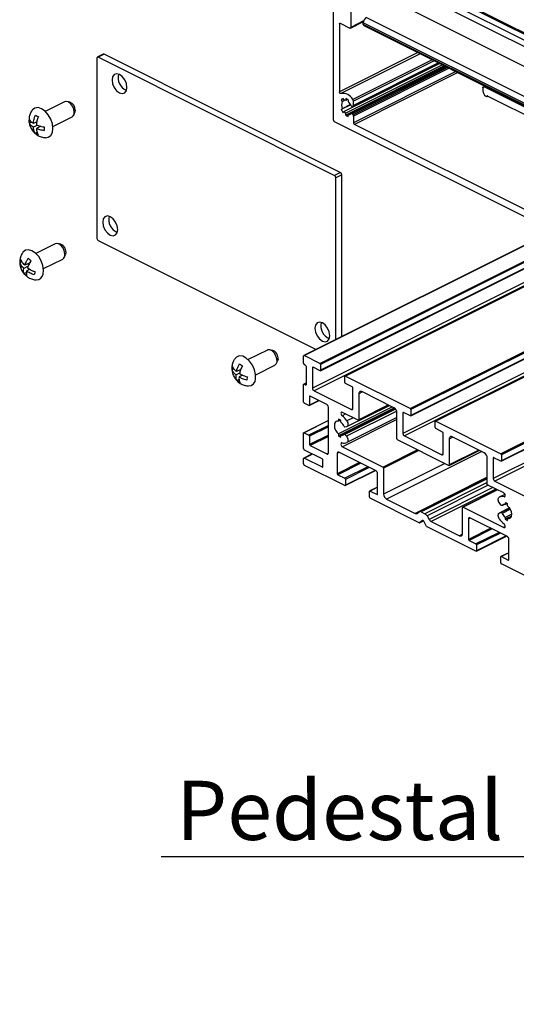
# Model space of a CAD drawing. Units: millimetres. Extents: x 1029 to 1857, y -18 to 564.
# Drawn here: x 1423 to 1452, y 168 to 226 of the extents above; entities that cross this region are included whole.
import ezdxf

# ---------------------------------------------------------------- set-up
doc = ezdxf.new("R2010")
doc.units = ezdxf.units.MM
doc.layers.add('FORMAT', color=7, linetype='Continuous')
doc.styles.add('SLDTEXTSTYLE0', font='TXT', dxfattribs={"width": 0.75})

# ---------------------------------------------------------------- blocks, each defined once
blk = doc.blocks.new('SW_NOTE_0_26')
at = {"layer": 'FORMAT', "color": 0}
blk.add_line((-39.495, 0), (0, 0), dxfattribs=at)
at = {"layer": 'FORMAT', "color": 0, "insert": (-38.605, 4.478), "char_height": 3.5, "attachment_point": 1, "style": 'SLDTEXTSTYLE0'}
blk.add_mtext('Pedestal Bracket', dxfattribs=at)

msp = doc.modelspace()

# ---------------------------------------------------------------- linework, layer by layer
at = {"color": 7, "linetype": 'Continuous', "lineweight": 25}
for p, q in [((1441.278, 219.829), (1441.278, 230.482)), ((1575.628, 163.371), (1443.046, 229.663)), ((1575.664, 163.432), (1443.081, 229.724)), ((1575.628, 163.025), (1443.046, 229.316)), ((1442.304, 226.591), (1442.304, 225.314)), ((1441.632, 225.52), (1441.632, 221.497)), ((1441.685, 225.558), (1442.251, 225.275)), ((1442.284, 225.273), (1443.053, 225.658)), ((1575.628, 159.301), (1443.046, 225.592)), ((1443.046, 225.484), (1443.046, 225.592)), ((1575.628, 159.193), (1443.046, 225.484)), ((1443.078, 225.416), (1575.661, 159.125)), ((1575.805, 159.606), (1443.223, 225.897)), ((1427.661, 223.724), (1427.308, 223.548)), ((1427.717, 223.721), (1427.364, 223.544)), ((1441.682, 216.738), (1427.717, 223.721)), ((1427.275, 223.48), (1427.275, 212.871)), ((1441.329, 216.561), (1427.364, 223.544)), ((1447.574, 223.169), (1441.904, 220.334)), ((1447.723, 223.094), (1442.003, 220.234)), ((1447.833, 223.039), (1442.003, 220.124)), ((1447.864, 223.024), (1442.144, 220.164)), ((1442.443, 220.657), (1447.52, 223.195)), ((1447.9, 223.006), (1442.335, 220.223)), ((1450.117, 221.732), (1450.117, 221.559)), ((1450.231, 221.84), (1450.149, 221.8)), ((1455.332, 219.233), (1450.205, 221.796)), ((1425.364, 220.918), (1424.228, 220.349)), ((1425.683, 220.893), (1425.511, 220.932)), ((1441.85, 221.086), (1441.74, 221.031)), ((1441.74, 221.031), (1441.804, 220.921)), ((1442.3, 220.74), (1441.74, 220.46)), ((1441.961, 221), (1441.804, 220.921)), ((1442.293, 220.751), (1441.804, 220.506)), ((1441.84, 221.104), (1441.904, 220.994)), ((1442.003, 221.105), (1442.003, 220.994)), ((1442.118, 221.052), (1442.003, 220.994)), ((1442.144, 221.034), (1442.144, 220.924)), ((1442.462, 220.697), (1442.462, 220.946)), ((1450.329, 221.236), (1450.294, 221.254)), ((1450.363, 221.234), (1450.412, 221.259)), ((1450.421, 221.255), (1454.306, 219.312)), ((1425.911, 220.132), (1425.983, 220.293)), ((1441.74, 220.46), (1441.804, 220.506)), ((1441.84, 220.288), (1441.904, 220.334)), ((1442.003, 220.124), (1442.003, 220.234)), ((1442.144, 220.053), (1442.144, 220.164)), ((1442.436, 220.654), (1442.385, 220.644)), ((1442.436, 220.142), (1442.385, 220.203)), ((1423.286, 219.655), (1423.286, 219.655)), ((1423.416, 219.718), (1423.289, 219.654)), ((1423.731, 219.738), (1423.532, 219.639)), ((1423.727, 219.52), (1423.532, 219.422)), ((1423.668, 219.707), (1423.724, 219.68)), ((1424.675, 219.455), (1425.812, 220.023)), ((1454.262, 213.272), (1441.331, 219.738)), ((1442.462, 220.072), (1442.462, 219.67)), ((1454.257, 213.708), (1442.515, 219.579)), ((1423.751, 219.099), (1423.642, 219.045)), ((1423.969, 219.464), (1423.709, 219.334)), ((1423.885, 219.491), (1423.885, 219.422)), ((1441.329, 216.561), (1441.682, 216.738)), ((1460.814, 216.548), (1439.53, 205.906)), ((1441.771, 216.586), (1441.417, 216.409)), ((1441.417, 206.85), (1441.417, 216.409)), ((1441.771, 207.026), (1441.771, 216.586)), ((1440.505, 205.01), (1462.198, 215.856)), ((1463.243, 215.334), (1441.963, 204.694)), ((1427.364, 212.719), (1440.259, 206.271)), ((1468.59, 212.661), (1447.31, 202.021)), ((1424.816, 212.51), (1423.68, 211.941)), ((1425.135, 212.485), (1424.963, 212.524)), ((1422.843, 211.462), (1422.734, 211.408)), ((1423.321, 211.397), (1423.013, 211.243)), ((1424.127, 211.047), (1425.264, 211.615)), ((1425.363, 211.724), (1425.435, 211.885)), ((1425.447, 211.92), (1425.435, 211.885)), ((1423.218, 211.188), (1422.963, 211.06)), ((1423.121, 210.824), (1422.973, 210.75)), ((1423.32, 211.008), (1423.132, 210.914)), ((1423.2, 211.337), (1423.257, 211.287)), ((1423.262, 211.042), (1423.242, 210.969)), ((1451.2, 199.662), (1472.893, 210.509)), ((1445.852, 202.336), (1455.311, 207.065)), ((1437.368, 206.234), (1436.231, 205.666)), ((1437.686, 206.209), (1437.514, 206.248)), ((1437.914, 205.448), (1437.986, 205.609)), ((1438.006, 205.681), (1437.986, 205.609)), ((1439.51, 205.454), (1439.51, 205.865)), ((1439.563, 205.904), (1440.483, 205.444)), ((1435.393, 205.117), (1435.283, 205.062)), ((1435.794, 205.085), (1435.55, 204.964)), ((1435.72, 205.049), (1435.769, 205.014)), ((1436.678, 204.771), (1437.815, 205.34)), ((1439.634, 205.327), (1439.563, 205.363)), ((1439.687, 204.218), (1439.687, 205.236)), ((1440.041, 205.189), (1440.041, 203.976)), ((1440.483, 205.011), (1440.076, 205.214)), ((1440.518, 205.383), (1440.518, 205.037)), ((1435.719, 204.862), (1435.522, 204.764)), ((1435.702, 204.482), (1435.576, 204.42)), ((1435.91, 204.749), (1435.697, 204.642)), ((1435.852, 204.776), (1435.844, 204.716)), ((1441.95, 204.321), (1441.95, 204.667)), ((1441.985, 204.693), (1445.83, 202.77)), ((1439.51, 203.159), (1439.51, 204.177)), ((1439.687, 204.296), (1439.53, 204.217)), ((1439.563, 204.215), (1439.634, 204.18)), ((1440.129, 203.824), (1442.339, 202.719)), ((1442.392, 204.057), (1441.985, 204.26)), ((1442.427, 202.783), (1442.427, 203.996)), ((1439.851, 202.955), (1440.426, 203.243)), ((1439.864, 203.48), (1439.864, 202.982)), ((1440.889, 203.011), (1439.899, 203.506)), ((1442.781, 203.646), (1442.781, 202.108)), ((1444.858, 202.824), (1442.957, 203.774)), ((1439.828, 202.957), (1439.546, 203.098)), ((1440.978, 200.152), (1440.978, 202.858)), ((1444.773, 202.866), (1441.579, 201.269)), ((1444.882, 202.81), (1441.579, 201.158)), ((1444.906, 202.791), (1441.72, 201.198)), ((1444.931, 202.767), (1441.911, 201.257)), ((1442.073, 201.704), (1444.585, 202.96)), ((1442.768, 202.081), (1444.555, 202.975)), ((1445.865, 202.709), (1445.865, 202.363)), ((1440.978, 202.073), (1439.523, 201.346)), ((1441.579, 202.139), (1441.579, 202.029)), ((1441.694, 202.086), (1441.579, 202.029)), ((1441.72, 201.958), (1441.72, 202.068)), ((1442.745, 202.083), (1441.812, 202.549)), ((1445.035, 202.244), (1442.073, 200.763)), ((1445.035, 200.982), (1445.035, 202.519)), ((1445.388, 202.515), (1445.388, 201.303)), ((1445.83, 202.337), (1445.423, 202.541)), ((1442.05, 201.696), (1441.961, 201.678)), ((1447.297, 201.647), (1447.297, 201.994)), ((1447.333, 202.019), (1451.178, 200.097)), ((1447.739, 201.383), (1447.333, 201.586)), ((1439.51, 200.409), (1439.51, 201.319)), ((1439.546, 201.344), (1439.828, 201.203)), ((1439.864, 201.142), (1439.864, 200.644)), ((1441.579, 201.269), (1441.579, 201.158)), ((1441.72, 201.088), (1441.72, 201.198)), ((1441.961, 201.237), (1442.05, 201.13)), ((1448.093, 199.409), (1445.07, 200.921)), ((1445.476, 201.15), (1447.686, 200.045)), ((1447.775, 200.109), (1447.775, 201.322)), ((1448.128, 200.972), (1448.128, 199.435)), ((1450.205, 200.15), (1448.305, 201.1)), ((1440.606, 199.796), (1439.563, 200.318)), ((1439.899, 200.583), (1440.889, 200.088)), ((1441.812, 200.514), (1444.213, 199.314)), ((1439.51, 199.5), (1439.51, 199.803)), ((1440.021, 200.089), (1439.53, 199.844)), ((1439.563, 199.842), (1440.606, 199.32)), ((1441.508, 200.125), (1441.508, 198.913)), ((1443.806, 199.084), (1441.596, 200.189)), ((1448.115, 199.408), (1449.902, 200.301)), ((1450.382, 198.264), (1450.382, 199.845)), ((1450.736, 199.841), (1450.736, 198.629)), ((1451.178, 199.664), (1450.771, 199.867)), ((1451.213, 200.036), (1451.213, 199.689)), ((1441.95, 198.215), (1439.563, 199.409)), ((1440.659, 199.359), (1440.659, 199.705)), ((1444.248, 199.253), (1444.248, 197.716)), ((1441.543, 198.852), (1441.95, 198.648)), ((1441.972, 198.214), (1443.759, 199.108)), ((1441.985, 198.587), (1441.985, 198.241)), ((1443.894, 197.719), (1443.894, 198.932)), ((1450.382, 198.676), (1446.36, 196.665)), ((1443.894, 198.131), (1443.43, 197.899)), ((1451.35, 197.78), (1450.382, 198.264)), ((1450.824, 198.476), (1453.034, 197.372)), ((1443.417, 197.525), (1443.417, 197.871)), ((1443.452, 197.897), (1443.859, 197.694)), ((1446.346, 196.017), (1443.452, 197.464)), ((1444.425, 197.411), (1446.104, 196.571)), ((1450.973, 197.969), (1448.928, 196.947)), ((1451.423, 197.698), (1451.09, 197.532)), ((1448.915, 195.382), (1448.915, 196.92)), ((1448.95, 196.945), (1451.35, 195.745)), ((1451.704, 196.898), (1451.09, 196.59)), ((1451.202, 197.057), (1451.113, 197.165)), ((1451.252, 197.037), (1451.381, 197.102)), ((1451.443, 197.207), (1451.443, 197.096)), ((1451.558, 197.154), (1451.443, 197.096)), ((1451.584, 197.026), (1451.584, 197.136)), ((1446.229, 196.572), (1446.347, 196.657)), ((1446.472, 196.658), (1446.691, 196.548)), ((1446.816, 196.422), (1446.934, 196.22)), ((1449.268, 196.245), (1449.268, 195.032)), ((1451.566, 195.204), (1449.357, 196.309)), ((1451.113, 196.598), (1451.202, 196.617)), ((1451.832, 196.531), (1451.443, 196.336)), ((1451.817, 196.413), (1451.443, 196.226)), ((1451.443, 196.336), (1451.443, 196.226)), ((1451.803, 196.376), (1451.584, 196.266)), ((1451.584, 196.155), (1451.584, 196.266)), ((1446.368, 196.016), (1446.599, 196.131)), ((1446.544, 196.143), (1446.371, 196.018)), ((1446.792, 195.807), (1446.619, 196.106)), ((1449.71, 194.335), (1446.817, 195.782)), ((1447.059, 196.094), (1448.738, 195.254)), ((1449.733, 194.334), (1451.52, 195.227)), ((1449.304, 194.971), (1449.71, 194.768)), ((1449.746, 194.707), (1449.746, 194.361)), ((1451.655, 193.839), (1451.655, 195.052)), ((1451.178, 193.645), (1451.178, 193.991)), ((1451.655, 194.25), (1451.191, 194.018)), ((1451.213, 194.017), (1451.619, 193.814)), ((1453.599, 192.391), (1451.213, 193.584))]:
    msp.add_line(p, q, dxfattribs=at)
at = {"color": 8, "linetype": 'Continuous', "lineweight": 25}
for p, q in [((1576.104, 162.404), (1445.521, 227.696)), ((1577.042, 160.755), (1444.99, 226.781)), ((1441.697, 225.552), (1441.632, 225.52)), ((1443.063, 225.693), (1442.304, 225.314)), ((1446.274, 223.819), (1441.632, 221.497)), ((1446.411, 223.75), (1441.715, 221.402)), ((1447.11, 223.4), (1442.423, 221.056)), ((1447.241, 223.335), (1442.462, 220.946)), ((1447.49, 223.211), (1442.462, 220.697)), ((1447.945, 222.983), (1442.385, 220.203)), ((1448.032, 222.94), (1442.436, 220.142)), ((1448.115, 222.898), (1442.462, 220.072)), ((1448.517, 222.697), (1442.462, 219.67)), ((1448.635, 222.638), (1442.515, 219.579)), ((1450.262, 221.825), (1450.205, 221.796)), ((1450.404, 221.26), (1450.375, 221.246)), ((1460.833, 216.539), (1439.563, 205.904)), ((1461.753, 216.079), (1440.483, 205.444)), ((1461.831, 216.04), (1440.518, 205.383)), ((1462.999, 215.456), (1440.041, 203.976)), ((1462.178, 215.867), (1440.518, 205.037)), ((1463.196, 215.358), (1440.129, 203.824)), ((1463.255, 215.328), (1441.985, 204.693)), ((1468.603, 212.654), (1447.333, 202.019)), ((1472.448, 210.732), (1451.178, 200.097)), ((1472.526, 210.692), (1451.213, 200.036)), ((1472.873, 210.519), (1451.213, 199.689)), ((1473.694, 210.108), (1450.736, 198.629)), ((1473.891, 210.01), (1450.824, 198.476)), ((1455.308, 207.51), (1445.83, 202.77)), ((1455.308, 207.431), (1445.865, 202.709)), ((1455.307, 207.084), (1445.865, 202.363)), ((1454.463, 205.84), (1445.388, 201.303)), ((1454.566, 205.695), (1445.476, 201.15)), ((1440.084, 205.211), (1440.041, 205.189)), ((1439.687, 204.277), (1439.563, 204.215)), ((1439.686, 204.206), (1439.634, 204.18)), ((1439.907, 203.502), (1439.864, 203.48)), ((1440.405, 203.253), (1439.864, 202.982)), ((1442.997, 203.754), (1442.781, 203.646)), ((1444.958, 202.736), (1441.961, 201.237)), ((1442.425, 202.762), (1442.339, 202.719)), ((1444.534, 202.985), (1442.781, 202.108)), ((1440.978, 202.06), (1439.546, 201.344)), ((1442.007, 202.452), (1441.793, 202.345)), ((1445.035, 202.125), (1441.812, 200.514)), ((1445.019, 202.615), (1442.05, 201.13)), ((1442.452, 202.23), (1442.073, 202.04)), ((1445.431, 202.537), (1445.388, 202.515)), ((1440.978, 201.777), (1439.828, 201.203)), ((1440.978, 201.699), (1439.864, 201.142)), ((1440.978, 201.201), (1439.864, 200.644)), ((1440.978, 201.122), (1439.899, 200.583)), ((1448.345, 201.08), (1448.128, 200.972)), ((1446.248, 200.332), (1444.213, 199.314)), ((1449.882, 200.312), (1448.128, 199.435)), ((1440.04, 200.08), (1439.563, 199.842)), ((1440.976, 200.131), (1440.889, 200.088)), ((1441.616, 200.179), (1441.508, 200.125)), ((1446.326, 200.292), (1444.248, 199.253)), ((1450.054, 200.226), (1444.425, 197.411)), ((1447.773, 200.089), (1447.686, 200.045)), ((1450.779, 199.863), (1450.736, 199.841)), ((1440.658, 199.346), (1440.606, 199.32)), ((1442.829, 199.573), (1441.508, 198.913)), ((1442.907, 199.534), (1441.543, 198.852)), ((1443.314, 199.33), (1441.95, 198.648)), ((1443.392, 199.291), (1441.985, 198.587)), ((1447.864, 199.524), (1444.248, 197.716)), ((1443.739, 199.118), (1441.985, 198.241)), ((1450.382, 198.71), (1446.104, 196.571)), ((1450.382, 198.613), (1446.472, 196.658)), ((1443.894, 198.118), (1443.452, 197.897)), ((1450.382, 198.394), (1446.691, 196.548)), ((1450.441, 198.235), (1446.816, 196.422)), ((1450.702, 198.104), (1446.934, 196.22)), ((1450.891, 198.01), (1447.059, 196.094)), ((1443.894, 197.711), (1443.859, 197.694)), ((1450.985, 197.963), (1448.95, 196.945)), ((1451.431, 197.588), (1451.369, 197.557)), ((1451.706, 196.895), (1451.113, 196.598)), ((1451.719, 196.875), (1451.202, 196.617)), ((1451.377, 197.101), (1451.259, 197.043)), ((1451.752, 196.82), (1451.259, 196.574)), ((1449.377, 196.299), (1449.268, 196.245)), ((1446.598, 196.131), (1446.371, 196.018)), ((1446.552, 196.147), (1446.544, 196.143)), ((1450.589, 195.693), (1449.268, 195.032)), ((1450.668, 195.653), (1449.304, 194.971)), ((1451.437, 195.788), (1451.35, 195.745)), ((1448.911, 195.341), (1448.738, 195.254)), ((1451.074, 195.45), (1449.71, 194.768)), ((1451.153, 195.411), (1449.746, 194.707)), ((1451.499, 195.238), (1449.746, 194.361)), ((1451.655, 194.238), (1451.213, 194.017)), ((1451.654, 193.831), (1451.619, 193.814))]:
    msp.add_line(p, q, dxfattribs=at)
at = {"color": 7, "linetype": 'Continuous', "lineweight": 25, "flags": 128}
for points in [[(1441.632, 225.52), (1441.633, 225.532), (1441.636, 225.543), (1441.641, 225.551), (1441.648, 225.558), (1441.656, 225.562), (1441.665, 225.563), (1441.675, 225.562), (1441.685, 225.558)], [(1442.304, 225.314), (1442.303, 225.302), (1442.3, 225.291), (1442.295, 225.282), (1442.288, 225.276), (1442.28, 225.272), (1442.271, 225.27), (1442.261, 225.271), (1442.251, 225.275)], [(1427.364, 223.544), (1427.346, 223.551), (1427.33, 223.553), (1427.314, 223.55), (1427.301, 223.544), (1427.29, 223.533), (1427.282, 223.518), (1427.277, 223.5), (1427.275, 223.48)], [(1429.061, 221.765), (1429.027, 221.989), (1428.931, 222.212), (1428.788, 222.401), (1428.619, 222.527), (1428.449, 222.57), (1428.306, 222.525), (1428.21, 222.397), (1428.177, 222.207), (1428.21, 221.983), (1428.306, 221.759), (1428.449, 221.57), (1428.619, 221.444), (1428.788, 221.401), (1428.931, 221.447), (1429.027, 221.574), (1429.061, 221.765)], [(1441.715, 221.402), (1441.702, 221.401), (1441.688, 221.404), (1441.673, 221.413), (1441.66, 221.426), (1441.648, 221.442), (1441.639, 221.46), (1441.634, 221.479), (1441.632, 221.497)], [(1450.117, 221.732), (1450.119, 221.752), (1450.124, 221.77), (1450.132, 221.785), (1450.143, 221.796), (1450.156, 221.802), (1450.171, 221.805), (1450.188, 221.803), (1450.205, 221.796)], [(1425.942, 220.294), (1425.915, 220.473), (1425.838, 220.652), (1425.723, 220.803), (1425.588, 220.903), (1425.453, 220.938), (1425.364, 220.918)], [(1424.68, 219.345), (1424.648, 219.615), (1424.552, 219.893), (1424.404, 220.149), (1424.216, 220.359), (1424.009, 220.503), (1423.801, 220.567), (1423.614, 220.544), (1423.465, 220.436), (1423.441, 220.404)], [(1426.006, 220.414), (1425.986, 220.3), (1425.983, 220.293)], [(1442.328, 220.218), (1442.333, 220.222), (1442.339, 220.225), (1442.346, 220.226), (1442.354, 220.225), (1442.362, 220.222), (1442.37, 220.217), (1442.378, 220.211), (1442.385, 220.203)], [(1424.248, 218.792), (1424.404, 218.818), (1424.552, 218.925), (1424.648, 219.107), (1424.68, 219.345)], [(1428.513, 213.357), (1428.479, 213.581), (1428.383, 213.804), (1428.24, 213.993), (1428.071, 214.119), (1427.901, 214.162), (1427.758, 214.117), (1427.662, 213.989), (1427.629, 213.799), (1427.662, 213.575), (1427.758, 213.351), (1427.901, 213.162), (1428.071, 213.036), (1428.24, 212.993), (1428.383, 213.039), (1428.479, 213.166), (1428.513, 213.357)], [(1424.105, 210.718), (1424.132, 210.959), (1424.094, 211.232), (1423.993, 211.508), (1423.841, 211.761), (1423.651, 211.967), (1423.442, 212.104), (1423.236, 212.16), (1423.051, 212.13), (1422.907, 212.015), (1422.894, 211.998)], [(1425.379, 211.77), (1425.392, 211.932), (1425.351, 212.114), (1425.262, 212.288), (1425.14, 212.428), (1425.003, 212.512), (1424.871, 212.527), (1424.816, 212.51)], [(1425.264, 211.615), (1425.315, 211.653), (1425.379, 211.77)], [(1441.064, 207.081), (1441.03, 207.305), (1440.934, 207.529), (1440.791, 207.718), (1440.622, 207.843), (1440.453, 207.887), (1440.309, 207.841), (1440.213, 207.713), (1440.18, 207.523), (1440.213, 207.299), (1440.309, 207.076), (1440.453, 206.887), (1440.622, 206.761), (1440.791, 206.718), (1440.934, 206.763), (1441.03, 206.891), (1441.064, 207.081)], [(1437.94, 205.544), (1437.935, 205.715), (1437.878, 205.897), (1437.777, 206.063), (1437.647, 206.186), (1437.509, 206.249), (1437.384, 206.241), (1437.368, 206.234)], [(1436.675, 204.535), (1436.676, 204.792), (1436.611, 205.07), (1436.488, 205.34), (1436.318, 205.576), (1436.118, 205.756), (1435.908, 205.862), (1435.708, 205.883), (1435.538, 205.817), (1435.445, 205.722)], [(1437.815, 205.34), (1437.892, 205.409), (1437.94, 205.544)], [(1439.51, 205.865), (1439.511, 205.878), (1439.514, 205.888), (1439.519, 205.897), (1439.526, 205.904), (1439.534, 205.908), (1439.543, 205.909), (1439.553, 205.908), (1439.563, 205.904)], [(1440.076, 205.214), (1440.069, 205.217), (1440.062, 205.218), (1440.056, 205.217), (1440.051, 205.214), (1440.047, 205.21), (1440.043, 205.204), (1440.041, 205.197), (1440.041, 205.189)], [(1440.518, 205.037), (1440.517, 205.029), (1440.515, 205.022), (1440.512, 205.016), (1440.508, 205.011), (1440.502, 205.009), (1440.496, 205.008), (1440.489, 205.009), (1440.483, 205.011)], [(1441.95, 204.667), (1441.95, 204.675), (1441.952, 204.683), (1441.956, 204.688), (1441.96, 204.693), (1441.966, 204.695), (1441.972, 204.696), (1441.978, 204.696), (1441.985, 204.693)], [(1439.51, 204.177), (1439.511, 204.189), (1439.514, 204.199), (1439.519, 204.208), (1439.526, 204.215), (1439.534, 204.219), (1439.543, 204.22), (1439.553, 204.219), (1439.563, 204.215)], [(1439.634, 204.18), (1439.644, 204.176), (1439.654, 204.175), (1439.663, 204.176), (1439.672, 204.18), (1439.678, 204.187), (1439.683, 204.195), (1439.686, 204.206), (1439.687, 204.218)], [(1439.899, 203.506), (1439.892, 203.508), (1439.886, 203.509), (1439.88, 203.508), (1439.874, 203.506), (1439.87, 203.501), (1439.867, 203.495), (1439.865, 203.488), (1439.864, 203.48)], [(1442.957, 203.774), (1442.923, 203.787), (1442.89, 203.791), (1442.859, 203.786), (1442.832, 203.773), (1442.81, 203.751), (1442.794, 203.722), (1442.784, 203.686), (1442.781, 203.646)], [(1439.864, 202.982), (1439.863, 202.974), (1439.861, 202.967), (1439.858, 202.961), (1439.853, 202.957), (1439.848, 202.954), (1439.842, 202.953), (1439.835, 202.954), (1439.828, 202.957)], [(1442.339, 202.719), (1442.356, 202.713), (1442.373, 202.71), (1442.388, 202.713), (1442.401, 202.72), (1442.412, 202.73), (1442.42, 202.745), (1442.425, 202.763), (1442.427, 202.783)], [(1441.812, 202.549), (1441.781, 202.558), (1441.753, 202.551), (1441.734, 202.53), (1441.724, 202.497), (1441.727, 202.456), (1441.74, 202.414), (1441.764, 202.375), (1441.793, 202.345)], [(1442.781, 202.108), (1442.78, 202.1), (1442.778, 202.093), (1442.775, 202.087), (1442.77, 202.083), (1442.765, 202.08), (1442.759, 202.079), (1442.752, 202.08), (1442.745, 202.083)], [(1445.423, 202.541), (1445.417, 202.543), (1445.41, 202.544), (1445.404, 202.543), (1445.398, 202.541), (1445.394, 202.536), (1445.391, 202.53), (1445.389, 202.523), (1445.388, 202.515)], [(1445.865, 202.363), (1445.865, 202.355), (1445.863, 202.348), (1445.859, 202.342), (1445.855, 202.338), (1445.85, 202.335), (1445.844, 202.334), (1445.837, 202.335), (1445.83, 202.337)], [(1441.579, 202.029), (1441.48, 202.028), (1441.401, 201.981), (1441.349, 201.892), (1441.331, 201.772), (1441.349, 201.635), (1441.401, 201.495), (1441.48, 201.368), (1441.579, 201.269)], [(1442.073, 202.04), (1442.102, 201.988), (1442.124, 201.932), (1442.136, 201.876), (1442.137, 201.823), (1442.129, 201.776), (1442.111, 201.738), (1442.084, 201.711), (1442.05, 201.696)], [(1447.297, 201.994), (1447.298, 202.002), (1447.3, 202.009), (1447.303, 202.015), (1447.308, 202.019), (1447.313, 202.022), (1447.319, 202.023), (1447.326, 202.022), (1447.333, 202.019)], [(1439.51, 201.319), (1439.511, 201.327), (1439.513, 201.334), (1439.516, 201.34), (1439.521, 201.344), (1439.526, 201.347), (1439.532, 201.348), (1439.539, 201.347), (1439.546, 201.344)], [(1441.903, 201.252), (1441.909, 201.256), (1441.915, 201.259), (1441.922, 201.26), (1441.93, 201.259), (1441.938, 201.256), (1441.946, 201.251), (1441.954, 201.245), (1441.961, 201.237)], [(1442.05, 201.13), (1442.084, 201.081), (1442.111, 201.027), (1442.129, 200.971), (1442.137, 200.916), (1442.136, 200.864), (1442.124, 200.82), (1442.102, 200.786), (1442.073, 200.763)], [(1448.305, 201.1), (1448.27, 201.113), (1448.237, 201.117), (1448.207, 201.113), (1448.18, 201.099), (1448.158, 201.077), (1448.142, 201.048), (1448.132, 201.012), (1448.128, 200.972)], [(1441.793, 200.738), (1441.764, 200.737), (1441.74, 200.722), (1441.727, 200.693), (1441.724, 200.655), (1441.734, 200.612), (1441.753, 200.571), (1441.781, 200.537), (1441.812, 200.514)], [(1439.51, 199.803), (1439.511, 199.815), (1439.514, 199.826), (1439.519, 199.835), (1439.526, 199.841), (1439.534, 199.845), (1439.543, 199.847), (1439.553, 199.846), (1439.563, 199.842)], [(1440.889, 200.088), (1440.906, 200.082), (1440.923, 200.079), (1440.938, 200.082), (1440.952, 200.089), (1440.963, 200.099), (1440.971, 200.114), (1440.976, 200.132), (1440.978, 200.152)], [(1441.596, 200.189), (1441.579, 200.196), (1441.562, 200.198), (1441.547, 200.195), (1441.534, 200.189), (1441.523, 200.178), (1441.515, 200.163), (1441.51, 200.145), (1441.508, 200.125)], [(1447.686, 200.045), (1447.703, 200.039), (1447.72, 200.037), (1447.735, 200.039), (1447.749, 200.046), (1447.76, 200.057), (1447.768, 200.071), (1447.773, 200.089), (1447.775, 200.109)], [(1450.771, 199.867), (1450.764, 199.87), (1450.757, 199.87), (1450.751, 199.87), (1450.746, 199.867), (1450.742, 199.862), (1450.738, 199.857), (1450.736, 199.849), (1450.736, 199.841)], [(1440.606, 199.32), (1440.617, 199.316), (1440.627, 199.315), (1440.636, 199.316), (1440.644, 199.32), (1440.65, 199.327), (1440.655, 199.336), (1440.658, 199.346), (1440.659, 199.359)], [(1448.128, 199.435), (1448.127, 199.427), (1448.125, 199.419), (1448.122, 199.414), (1448.118, 199.409), (1448.112, 199.407), (1448.106, 199.406), (1448.1, 199.406), (1448.093, 199.409)], [(1451.213, 199.689), (1451.212, 199.681), (1451.21, 199.674), (1451.207, 199.668), (1451.203, 199.664), (1451.197, 199.661), (1451.191, 199.66), (1451.184, 199.661), (1451.178, 199.664)], [(1441.985, 198.241), (1441.984, 198.233), (1441.982, 198.226), (1441.979, 198.22), (1441.975, 198.216), (1441.969, 198.213), (1441.963, 198.212), (1441.957, 198.213), (1441.95, 198.215)], [(1443.417, 197.871), (1443.418, 197.88), (1443.42, 197.887), (1443.423, 197.893), (1443.427, 197.897), (1443.433, 197.9), (1443.439, 197.901), (1443.445, 197.9), (1443.452, 197.897)], [(1443.859, 197.694), (1443.866, 197.691), (1443.873, 197.69), (1443.879, 197.691), (1443.884, 197.694), (1443.888, 197.698), (1443.892, 197.704), (1443.894, 197.711), (1443.894, 197.719)], [(1451.113, 197.165), (1451.079, 197.213), (1451.052, 197.267), (1451.034, 197.323), (1451.025, 197.379), (1451.027, 197.43), (1451.039, 197.474), (1451.06, 197.509), (1451.09, 197.532)], [(1451.369, 197.557), (1451.399, 197.557), (1451.422, 197.573), (1451.436, 197.602), (1451.438, 197.64), (1451.429, 197.682), (1451.409, 197.723), (1451.382, 197.757), (1451.35, 197.78)], [(1448.915, 196.92), (1448.915, 196.928), (1448.917, 196.935), (1448.921, 196.941), (1448.925, 196.945), (1448.931, 196.948), (1448.937, 196.949), (1448.943, 196.948), (1448.95, 196.945)], [(1451.259, 197.043), (1451.254, 197.038), (1451.248, 197.035), (1451.24, 197.035), (1451.233, 197.036), (1451.225, 197.038), (1451.217, 197.043), (1451.209, 197.049), (1451.202, 197.057)], [(1451.584, 196.266), (1451.683, 196.267), (1451.762, 196.314), (1451.814, 196.402), (1451.832, 196.522), (1451.814, 196.66), (1451.762, 196.8), (1451.683, 196.927), (1451.584, 197.026)], [(1449.357, 196.309), (1449.339, 196.315), (1449.323, 196.318), (1449.308, 196.315), (1449.294, 196.308), (1449.283, 196.298), (1449.275, 196.283), (1449.27, 196.265), (1449.268, 196.245)], [(1451.09, 196.254), (1451.06, 196.307), (1451.039, 196.363), (1451.027, 196.419), (1451.025, 196.472), (1451.034, 196.519), (1451.052, 196.557), (1451.079, 196.584), (1451.113, 196.598)], [(1446.619, 196.106), (1446.611, 196.118), (1446.602, 196.128), (1446.592, 196.137), (1446.581, 196.143), (1446.571, 196.147), (1446.561, 196.149), (1446.552, 196.147), (1446.544, 196.143)], [(1451.35, 195.745), (1451.382, 195.736), (1451.409, 195.743), (1451.429, 195.765), (1451.438, 195.798), (1451.436, 195.838), (1451.422, 195.881), (1451.399, 195.92), (1451.369, 195.95)], [(1448.738, 195.254), (1448.773, 195.241), (1448.806, 195.237), (1448.836, 195.242), (1448.863, 195.255), (1448.885, 195.277), (1448.901, 195.306), (1448.911, 195.342), (1448.915, 195.382)], [(1449.746, 194.361), (1449.745, 194.353), (1449.743, 194.346), (1449.74, 194.34), (1449.735, 194.335), (1449.73, 194.333), (1449.724, 194.332), (1449.717, 194.333), (1449.71, 194.335)], [(1451.178, 193.991), (1451.178, 193.999), (1451.18, 194.006), (1451.183, 194.012), (1451.188, 194.017), (1451.193, 194.019), (1451.199, 194.02), (1451.206, 194.019), (1451.213, 194.017)], [(1451.619, 193.814), (1451.626, 193.811), (1451.633, 193.81), (1451.639, 193.811), (1451.644, 193.814), (1451.649, 193.818), (1451.652, 193.824), (1451.654, 193.831), (1451.655, 193.839)]]:
    msp.add_lwpolyline(points, dxfattribs=at)
at = {"color": 7, "linetype": 'Continuous', "lineweight": 25}
for centre, radius, start, end in [((1443.115, 225.476), 0.0697, 173.08942, 238.23972), ((1443.408, 225.586), 0.362, 120.75785, 179.03218), ((1427.686, 223.668), 0.0612, 59.11421, 113.61803), ((1429.348, 222.35), 0.817, 165.65763, 247.47247), ((1441.812, 220.705), 0.704, 29.96692, 97.9696), ((1450.479, 221.565), 0.362, 180.96782, 239.24215), ((1425.504, 220.424), 0.502, 358.93305, 69.15739), ((1441.917, 220.893), 0.224, 109.96535, 141.89971), ((1442.213, 220.714), 0.459, 153.09617, 206.90383), ((1441.955, 220.794), 0.206, 76.56803, 104.26916), ((1441.869, 220.661), 0.463, 53.62066, 73.24923), ((1441.73, 220.414), 0.657, 24.52878, 50.92691), ((1442.387, 220.706), 0.0621, 197.92146, 268.40298), ((1442.274, 220.94), 0.189, 1.74641, 37.98312), ((1442.423, 220.692), 0.0394, 288.48037, 8.18861), ((1450.347, 221.264), 0.0331, 236.65641, 326.74543), ((1450.403, 221.228), 0.0331, 56.65641, 146.74543), ((1425.673, 220.256), 0.271, 300.7142, 7.95666), ((1442.586, 220.835), 0.925, 203.9276, 216.28236), ((1442.364, 220.692), 0.583, 217.88108, 231.70184), ((1442.278, 220.497), 0.463, 233.62066, 253.24923), ((1442.192, 220.341), 0.183, 254.85562, 317.75805), ((1442.349, 220.069), 0.114, 1.79845, 39.96397), ((1441.387, 219.831), 0.109, 180.96782, 239.24215), ((1442.571, 219.672), 0.109, 180.96782, 239.24215), ((1441.59, 216.583), 0.181, 0.96782, 59.24215), ((1441.236, 216.406), 0.181, 0.96782, 59.24215), ((1428.8, 213.942), 0.817, 165.65763, 247.47247), ((1427.456, 212.874), 0.181, 180.96782, 239.24215), ((1424.975, 212.028), 0.484, 347.1461, 70.74367), ((1423.707, 210.788), 0.404, 268.79824, 349.94859), ((1441.351, 207.667), 0.817, 165.65763, 247.47247), ((1437.504, 205.738), 0.505, 353.51231, 68.88611), ((1439.619, 205.456), 0.109, 180.96782, 239.24215), ((1439.578, 205.234), 0.109, 0.96782, 59.24215), ((1440.446, 205.382), 0.0724, 0.96782, 59.24215), ((1436.25, 204.534), 0.426, 270.54892, 0.1086), ((1440.222, 203.979), 0.181, 180.96782, 239.24215), ((1442.022, 204.322), 0.0724, 180.96782, 239.24215), ((1442.355, 203.994), 0.0724, 0.96782, 59.24215), ((1439.583, 203.16), 0.0724, 180.96782, 239.24215), ((1440.797, 202.855), 0.181, 0.96782, 59.24215), ((1444.673, 202.513), 0.362, 0.96782, 59.24215), ((1445.793, 202.708), 0.0724, 0.96782, 59.24215), ((1441.445, 201.696), 0.463, 53.62066, 73.24923), ((1440.997, 201.334), 1.286, 33.28544, 51.77431), ((1441.306, 201.448), 0.657, 24.52878, 50.92691), ((1441.962, 201.74), 0.0621, 197.92146, 268.40298), ((1447.37, 201.648), 0.0724, 180.96782, 239.24215), ((1439.791, 201.141), 0.0724, 0.96782, 59.24215), ((1441.853, 201.531), 0.463, 233.62066, 253.24923), ((1441.768, 201.375), 0.183, 254.85562, 317.75805), ((1445.107, 200.983), 0.0724, 180.96782, 239.24215), ((1445.569, 201.306), 0.181, 180.96782, 239.24215), ((1447.702, 201.321), 0.0724, 0.96782, 59.24215), ((1439.619, 200.411), 0.109, 180.96782, 239.24215), ((1439.936, 200.645), 0.0724, 180.96782, 239.24215), ((1441.898, 201.137), 0.413, 255.3105, 294.99399), ((1440.551, 199.703), 0.109, 0.96782, 59.24215), ((1450.02, 199.839), 0.362, 0.96782, 59.24215), ((1451.141, 200.035), 0.0724, 0.96782, 59.24215), ((1439.619, 199.502), 0.109, 180.96782, 239.24215), ((1444.176, 199.252), 0.0724, 0.96782, 59.24215), ((1441.58, 198.914), 0.0724, 180.96782, 239.24215), ((1441.913, 198.586), 0.0724, 0.96782, 59.24215), ((1443.713, 198.929), 0.181, 0.96782, 59.24215), ((1450.917, 198.632), 0.181, 180.96782, 239.24215), ((1443.489, 197.526), 0.0724, 180.96782, 239.24215), ((1444.61, 197.722), 0.362, 180.96782, 239.24215), ((1451.265, 197.157), 0.413, 75.3105, 114.99399), ((1451.395, 196.92), 0.183, 74.85562, 137.75805), ((1451.309, 196.763), 0.463, 53.62066, 73.24923), ((1446.166, 196.672), 0.119, 238.60818, 302.229), ((1446.41, 196.557), 0.119, 58.60818, 122.229), ((1446.537, 196.271), 0.317, 28.56577, 61.01716), ((1452.165, 196.96), 1.286, 213.28544, 231.77431), ((1451.2, 196.555), 0.0621, 17.92146, 88.40298), ((1451.857, 196.846), 0.657, 204.52878, 230.92691), ((1451.717, 196.599), 0.463, 233.62066, 253.24923), ((1446.358, 196.038), 0.0237, 238.60818, 302.229), ((1446.848, 195.837), 0.0635, 208.56577, 241.01716), ((1447.212, 196.372), 0.317, 208.56577, 241.01716), ((1451.474, 195.049), 0.181, 0.96782, 59.24215), ((1449.341, 195.034), 0.0724, 180.96782, 239.24215), ((1449.673, 194.706), 0.0724, 0.96782, 59.24215), ((1451.25, 193.646), 0.0724, 180.96782, 239.24215)]:
    msp.add_arc(centre, radius, start, end, dxfattribs=at)
for points, knots in [([(1423.444, 220.396), (1423.423, 220.367), (1423.353, 220.278), (1423.292, 220.095), (1423.256, 219.873), (1423.276, 219.726), (1423.286, 219.655)], [0, 0, 0, 0, 0.137583, 0.434502, 0.726641, 1, 1, 1, 1]), ([(1423.532, 219.639), (1423.532, 219.653), (1423.536, 219.756), (1423.562, 219.923), (1423.621, 220.072), (1423.642, 220.127)], [0, 0, 0, 0, 0.089074, 0.663553, 1, 1, 1, 1]), ([(1423.642, 220.127), (1423.66, 220.116), (1423.713, 220.083), (1423.777, 220.056), (1423.819, 220.039)], [0, 0, 0, 0, 0.346558, 1, 1, 1, 1]), ([(1423.289, 219.654), (1423.286, 219.678), (1423.28, 219.747), (1423.285, 219.822), (1423.289, 219.871)], [0, 0, 0, 0, 0.346558, 1, 1, 1, 1]), ([(1423.286, 219.655), (1423.286, 219.648), (1423.294, 219.557), (1423.366, 219.38), (1423.506, 219.151), (1423.705, 218.966), (1423.931, 218.848), (1424.118, 218.792), (1424.223, 218.798), (1424.245, 218.799)], [0, 0, 0, 0, 0.014431, 0.196223, 0.401669, 0.590929, 0.772539, 0.953207, 1, 1, 1, 1]), ([(1423.289, 219.871), (1423.314, 219.826), (1423.362, 219.739), (1423.477, 219.671), (1423.532, 219.639)], [0, 0, 0, 0, 0.526138, 1, 1, 1, 1]), ([(1423.532, 219.422), (1423.521, 219.428), (1423.442, 219.471), (1423.343, 219.547), (1423.303, 219.625), (1423.289, 219.654)], [0, 0, 0, 0, 0.089074, 0.663553, 1, 1, 1, 1]), ([(1423.819, 220.039), (1423.786, 219.951), (1423.724, 219.785), (1423.714, 219.626), (1423.709, 219.551)], [0, 0, 0, 0, 0.526138, 1, 1, 1, 1]), ([(1423.709, 219.551), (1423.72, 219.545), (1423.807, 219.506), (1423.959, 219.456), (1424.115, 219.436), (1424.173, 219.429)], [0, 0, 0, 0, 0.089074, 0.663553, 1, 1, 1, 1]), ([(1423.642, 219.045), (1423.61, 219.099), (1423.547, 219.203), (1423.537, 219.352), (1423.532, 219.422)], [0, 0, 0, 0, 0.526138, 1, 1, 1, 1]), ([(1423.819, 218.956), (1423.796, 218.965), (1423.731, 218.991), (1423.677, 219.024), (1423.642, 219.045)], [0, 0, 0, 0, 0.346558, 1, 1, 1, 1]), ([(1423.709, 219.334), (1423.709, 219.321), (1423.713, 219.221), (1423.739, 219.08), (1423.797, 218.99), (1423.819, 218.956)], [0, 0, 0, 0, 0.089074, 0.663553, 1, 1, 1, 1]), ([(1424.173, 219.212), (1424.082, 219.225), (1423.91, 219.249), (1423.773, 219.307), (1423.709, 219.334)], [0, 0, 0, 0, 0.526138, 1, 1, 1, 1]), ([(1424.173, 219.429), (1424.17, 219.403), (1424.164, 219.328), (1424.169, 219.258), (1424.173, 219.212)], [0, 0, 0, 0, 0.346558, 1, 1, 1, 1]), ([(1422.899, 211.992), (1422.883, 211.973), (1422.817, 211.894), (1422.753, 211.722), (1422.711, 211.495), (1422.724, 211.256), (1422.799, 211.014), (1422.887, 210.835), (1422.966, 210.758), (1422.978, 210.746)], [0, 0, 0, 0, 0.055875, 0.228771, 0.397884, 0.570305, 0.754993, 0.962339, 1, 1, 1, 1]), ([(1422.734, 211.408), (1422.737, 211.427), (1422.747, 211.485), (1422.769, 211.549), (1422.784, 211.59)], [0, 0, 0, 0, 0.346558, 1, 1, 1, 1]), ([(1422.963, 211.06), (1422.952, 211.07), (1422.877, 211.14), (1422.782, 211.257), (1422.747, 211.367), (1422.734, 211.408)], [0, 0, 0, 0, 0.089074, 0.663553, 1, 1, 1, 1]), ([(1422.784, 211.59), (1422.807, 211.526), (1422.85, 211.404), (1422.96, 211.295), (1423.013, 211.243)], [0, 0, 0, 0, 0.526138, 1, 1, 1, 1]), ([(1423.013, 211.243), (1423.016, 211.255), (1423.043, 211.342), (1423.105, 211.485), (1423.191, 211.615), (1423.223, 211.663)], [0, 0, 0, 0, 0.089074, 0.663553, 1, 1, 1, 1]), ([(1423.392, 211.517), (1423.343, 211.441), (1423.25, 211.296), (1423.204, 211.161), (1423.182, 211.097)], [0, 0, 0, 0, 0.526138, 1, 1, 1, 1]), ([(1423.223, 211.663), (1423.24, 211.645), (1423.29, 211.594), (1423.352, 211.547), (1423.392, 211.517)], [0, 0, 0, 0, 0.346558, 1, 1, 1, 1]), ([(1422.973, 210.75), (1422.956, 210.794), (1422.925, 210.876), (1422.951, 211.001), (1422.963, 211.06)], [0, 0, 0, 0, 0.526138, 1, 1, 1, 1]), ([(1423.132, 210.914), (1423.129, 210.903), (1423.11, 210.819), (1423.1, 210.703), (1423.131, 210.631), (1423.142, 210.604)], [0, 0, 0, 0, 0.089074, 0.663553, 1, 1, 1, 1]), ([(1423.581, 210.677), (1423.493, 210.709), (1423.325, 210.769), (1423.194, 210.867), (1423.132, 210.914)], [0, 0, 0, 0, 0.526138, 1, 1, 1, 1]), ([(1423.182, 211.097), (1423.193, 211.088), (1423.276, 211.021), (1423.423, 210.931), (1423.575, 210.879), (1423.632, 210.86)], [0, 0, 0, 0, 0.089074, 0.663553, 1, 1, 1, 1]), ([(1423.632, 210.86), (1423.623, 210.838), (1423.6, 210.774), (1423.589, 210.715), (1423.581, 210.677)], [0, 0, 0, 0, 0.346558, 1, 1, 1, 1]), ([(1423.142, 210.604), (1423.121, 210.62), (1423.058, 210.665), (1423.006, 210.717), (1422.973, 210.75)], [0, 0, 0, 0, 0.346558, 1, 1, 1, 1]), ([(1422.978, 210.746), (1423.026, 210.692), (1423.131, 210.575), (1423.342, 210.457), (1423.539, 210.39), (1423.658, 210.392), (1423.694, 210.393)], [0, 0, 0, 0, 0.260191, 0.567414, 0.87136, 1, 1, 1, 1]), ([(1435.445, 205.716), (1435.409, 205.66), (1435.332, 205.539), (1435.275, 205.324), (1435.262, 205.091), (1435.308, 204.849), (1435.403, 204.616), (1435.514, 204.491), (1435.567, 204.432)], [0, 0, 0, 0, 0.14282, 0.306848, 0.470757, 0.642342, 0.831099, 1, 1, 1, 1]), ([(1435.283, 205.062), (1435.284, 205.084), (1435.287, 205.147), (1435.302, 205.217), (1435.311, 205.262)], [0, 0, 0, 0, 0.346558, 1, 1, 1, 1]), ([(1435.522, 204.764), (1435.512, 204.772), (1435.434, 204.83), (1435.336, 204.93), (1435.298, 205.027), (1435.283, 205.062)], [0, 0, 0, 0, 0.089074, 0.663553, 1, 1, 1, 1]), ([(1435.311, 205.262), (1435.336, 205.206), (1435.382, 205.099), (1435.496, 205.007), (1435.55, 204.964)], [0, 0, 0, 0, 0.526138, 1, 1, 1, 1]), ([(1435.55, 204.964), (1435.552, 204.976), (1435.569, 205.072), (1435.615, 205.227), (1435.689, 205.367), (1435.717, 205.418)], [0, 0, 0, 0, 0.089074, 0.663553, 1, 1, 1, 1]), ([(1435.717, 205.418), (1435.734, 205.403), (1435.786, 205.359), (1435.85, 205.322), (1435.891, 205.297)], [0, 0, 0, 0, 0.346558, 1, 1, 1, 1]), ([(1435.891, 205.297), (1435.849, 205.215), (1435.77, 205.059), (1435.739, 204.912), (1435.725, 204.842)], [0, 0, 0, 0, 0.526138, 1, 1, 1, 1]), ([(1435.576, 204.42), (1435.553, 204.469), (1435.508, 204.562), (1435.518, 204.699), (1435.522, 204.764)], [0, 0, 0, 0, 0.526138, 1, 1, 1, 1]), ([(1435.571, 204.427), (1435.583, 204.411), (1435.647, 204.326), (1435.812, 204.224), (1436.031, 204.127), (1436.183, 204.118), (1436.252, 204.114)], [0, 0, 0, 0, 0.07862, 0.4109, 0.735654, 1, 1, 1, 1]), ([(1435.751, 204.298), (1435.729, 204.311), (1435.664, 204.348), (1435.611, 204.391), (1435.576, 204.42)], [0, 0, 0, 0, 0.346558, 1, 1, 1, 1]), ([(1435.697, 204.642), (1435.695, 204.63), (1435.686, 204.538), (1435.692, 204.409), (1435.735, 204.328), (1435.751, 204.298)], [0, 0, 0, 0, 0.089074, 0.663553, 1, 1, 1, 1]), ([(1436.156, 204.454), (1436.066, 204.478), (1435.895, 204.522), (1435.761, 204.604), (1435.697, 204.642)], [0, 0, 0, 0, 0.526138, 1, 1, 1, 1]), ([(1435.725, 204.842), (1435.736, 204.835), (1435.821, 204.78), (1435.972, 204.706), (1436.127, 204.668), (1436.184, 204.654)], [0, 0, 0, 0, 0.089074, 0.663553, 1, 1, 1, 1]), ([(1436.184, 204.654), (1436.179, 204.63), (1436.163, 204.56), (1436.159, 204.496), (1436.156, 204.454)], [0, 0, 0, 0, 0.346558, 1, 1, 1, 1])]:
    msp.add_open_spline(points, degree=3, knots=knots, dxfattribs=at)

# ---------------------------------------------------------------- block references
at = {"layer": 'FORMAT'}
msp.add_blockref('SW_NOTE_0_26', (1470.578, 176.284), dxfattribs=at)

doc.saveas('drawing.dxf')
